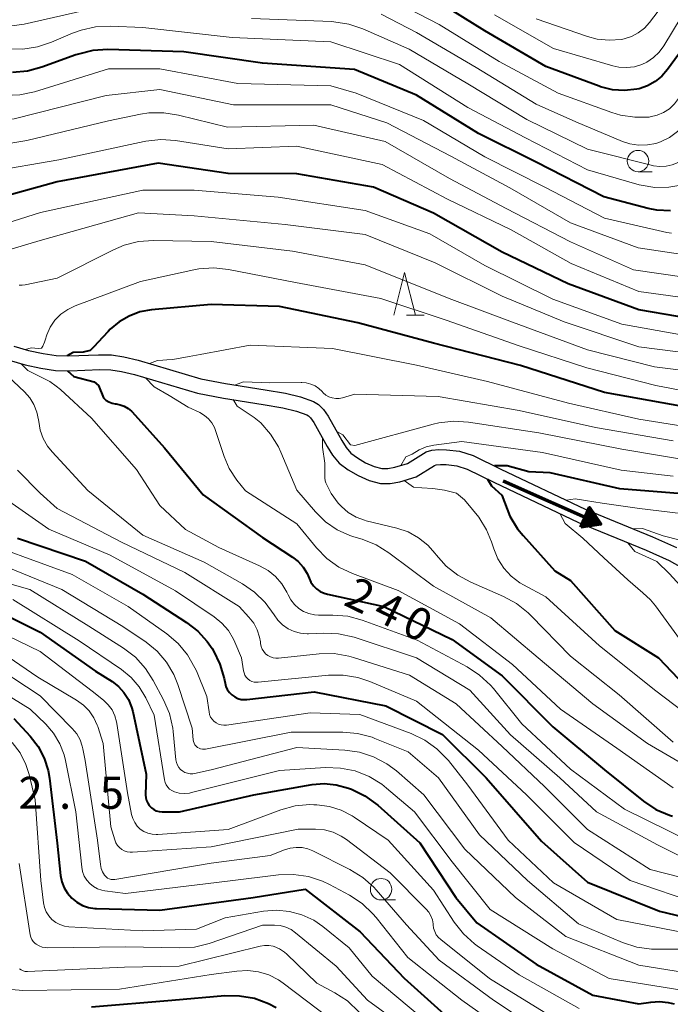
# Model space of a CAD drawing. Units: metres. Extents: x -75172 to -74000, y 21000 to 22500.
# Drawn here: x -74203 to -74127, y 21519 to 21634 of the extents above; entities that cross this region are included whole.
import ezdxf

# ---------------------------------------------------------------- set-up
doc = ezdxf.new("R2010")
doc.units = ezdxf.units.M
for name, color, linetype, lineweight in [('510100_河川', 7, 'Continuous', 30), ('524100_流水方向', 7, 'Continuous', 70), ('633100_広葉樹林', 7, 'Continuous', 13), ('633200_針葉樹林', 7, 'Continuous', 13), ('710100_等高線(計曲線)', 7, 'Continuous', 40), ('710200_等高線(主曲線)', 7, 'Continuous', 13), ('731200_図化機測定による標高点', 7, 'Continuous', 40)]:
    doc.layers.add(name, color=color, linetype=linetype, lineweight=lineweight)
doc.styles.add('Style-WORKING', font='MS Gothic.ttf')

msp = doc.modelspace()

# ---------------------------------------------------------------- linework, layer by layer
at = {"layer": '510100_河川', "linetype": 'Continuous', "lineweight": 30, "flags": 128}
for points in [[(-74204.06, 21595.42), (-74202.35, 21594.93), (-74200.62, 21594.55), (-74199.12, 21594.32), (-74197.64, 21594.28), (-74194.17, 21594.42), (-74192.66, 21594.4), (-74191.19, 21594.19), (-74189.54, 21593.8), (-74182.21, 21591.62), (-74179.31, 21591.07), (-74174.69, 21590.34), (-74172.29, 21589.92), (-74170.54, 21589.5), (-74169.02, 21588.95), (-74168.45, 21588.61), (-74167.87, 21588.04), (-74167.32, 21587.26), (-74165.74, 21584.42), (-74165.2, 21583.58), (-74164.66, 21582.94), (-74163.91, 21582.37), (-74162.95, 21581.81), (-74161.94, 21581.37), (-74161.05, 21581.13), (-74160.35, 21581.13), (-74159.53, 21581.27), (-74158.04, 21581.73), (-74155.86, 21583.09), (-74155.19, 21583.27), (-74154.37, 21583.34)], [(-74204.63, 21593.79), (-74202.76, 21593.25), (-74200.9, 21592.84), (-74199.2, 21592.58), (-74197.52, 21592.54), (-74194.03, 21592.68), (-74192.71, 21592.66), (-74191.47, 21592.48), (-74189.98, 21592.13), (-74182.6, 21589.93), (-74179.57, 21589.36), (-74174.93, 21588.62), (-74172.61, 21588.22), (-74171.04, 21587.85), (-74169.82, 21587.4), (-74169.64, 21587.29), (-74169.39, 21587.04), (-74169.01, 21586.51), (-74167.45, 21583.71), (-74166.81, 21582.7), (-74166.02, 21581.77), (-74164.98, 21580.98), (-74163.8, 21580.3), (-74162.54, 21579.74), (-74161.22, 21579.39), (-74160.08, 21579.39), (-74158.93, 21579.58), (-74157.05, 21580.17), (-74154.9, 21581.5), (-74154.71, 21581.55), (-74154.18, 21581.6)], [(-74154.37, 21583.34), (-74153.5, 21583.33), (-74151.95, 21583.16), (-74150.38, 21582.65), (-74147.14, 21581.06), (-74137.29, 21576.4), (-74129.41, 21573.16), (-74126.62, 21571.89)], [(-74154.18, 21581.6), (-74153.52, 21581.59), (-74152.3, 21581.46), (-74151.07, 21581.06), (-74147.96, 21579.53), (-74138.04, 21574.84), (-74130.14, 21571.59), (-74127.47, 21570.37), (-74122.05, 21567.33)]]:
    msp.add_lwpolyline(points, dxfattribs=at)
at = {"layer": '524100_流水方向', "linetype": 'Continuous', "lineweight": 70}
msp.add_line((-74146.87, 21579.68), (-74135.44, 21574.61), dxfattribs=at)
at = {"layer": '524100_流水方向', "linetype": 'Continuous', "lineweight": 70, "flags": 128}
for points in [[(-74137.78, 21574.28), (-74136.77, 21576.56), (-74135.44, 21574.61), (-74137.78, 21574.28)], [(-74137.62, 21574.4), (-74136.75, 21576.36), (-74135.62, 21574.68), (-74137.62, 21574.4)], [(-74137.45, 21574.53), (-74136.73, 21576.15), (-74135.79, 21574.76), (-74137.45, 21574.53)], [(-74137.29, 21574.65), (-74136.71, 21575.94), (-74135.96, 21574.84), (-74137.29, 21574.65)], [(-74137.12, 21574.77), (-74136.69, 21575.74), (-74136.13, 21574.91), (-74137.12, 21574.77)], [(-74136.96, 21574.9), (-74136.67, 21575.53), (-74136.31, 21574.99), (-74136.96, 21574.9)], [(-74136.79, 21575.02), (-74136.66, 21575.33), (-74136.48, 21575.07), (-74136.79, 21575.02)]]:
    msp.add_lwpolyline(points, dxfattribs=at)
at = {"layer": '633100_広葉樹林', "linetype": 'Continuous', "lineweight": 13}
for p, q in [((-74131.1, 21615.8), (-74129.43, 21615.8)), ((-74161.13, 21530.73), (-74159.46, 21530.73))]:
    msp.add_line(p, q, dxfattribs=at)
for centre in [(-74131.1, 21617.05), (-74161.13, 21531.98)]:
    msp.add_circle(centre, 1.25, dxfattribs=at)
at = {"layer": '633200_針葉樹林', "linetype": 'Continuous', "lineweight": 13}
msp.add_line((-74158.17, 21599.04), (-74156.09, 21599.04), dxfattribs=at)
at = {"layer": '633200_針葉樹林', "linetype": 'Continuous', "lineweight": 13, "flags": 128}
msp.add_lwpolyline([(-74159.63, 21599.04), (-74158.38, 21604.04), (-74157.13, 21599.04)], dxfattribs=at)
at = {"layer": '710100_等高線(計曲線)', "linetype": 'Continuous', "lineweight": 40, "flags": 128}
for points, elevation in [([(-74120.92, 21640.35), (-74123.8, 21633), (-74127.65, 21627.74), (-74128.32, 21626.97), (-74129.11, 21626.33), (-74130.01, 21625.83), (-74130.97, 21625.5), (-74131.25, 21625.44), (-74132.67, 21625.29), (-74134.09, 21625.39), (-74135.47, 21625.73), (-74135.66, 21625.8), (-74141.89, 21628.11), (-74149, 21632.28), (-74155.61, 21636.39)], 270), ([(-74127.31, 21611.23), (-74128.9, 21611.32), (-74129.91, 21611.52), (-74135.11, 21612.89), (-74143, 21616.93), (-74149.74, 21620.26), (-74157, 21624.75), (-74164.26, 21627.74), (-74175, 21628.51), (-74184.19, 21629.81), (-74193.09, 21630.07), (-74194.83, 21629.96), (-74196.52, 21629.56), (-74196.8, 21629.47), (-74200.79, 21628.01), (-74202.48, 21627.56), (-74204.21, 21627.41)], 260), ([(-74121.9, 21598.1), (-74131, 21599.68), (-74139.28, 21602.72), (-74147, 21606.41), (-74155, 21610.96), (-74162.01, 21613.99), (-74171, 21615.57), (-74179, 21615.59), (-74187.19, 21616.81), (-74199, 21614.61), (-74209, 21611.87)], 250), ([(-74125.66, 21588.34), (-74135, 21590), (-74144.84, 21593.16), (-74155, 21595.76), (-74163.84, 21598.16), (-74173, 21600.07), (-74181, 21600.28), (-74187.98, 21599.66), (-74189.32, 21599.42), (-74190.59, 21598.95), (-74191.77, 21598.27)], 240), ([(-74191.77, 21598.27), (-74192.8, 21597.4), (-74193.04, 21597.15), (-74194.23, 21595.85), (-74194.62, 21595.42), (-74195.14, 21594.9), (-74195.96, 21594.74), (-74197.12, 21594.69), (-74197.84, 21594.29)], 240), ([(-74197.81, 21592.54), (-74197.05, 21591.9), (-74194.69, 21591.24), (-74194.18, 21590.82), (-74193.59, 21589.4), (-74193.3, 21589.13), (-74192.96, 21588.92), (-74192.59, 21588.77), (-74192.21, 21588.68), (-74192.11, 21588.67), (-74191.62, 21588.58), (-74191.15, 21588.41), (-74190.71, 21588.15), (-74190.33, 21587.83), (-74190.25, 21587.74), (-74186.44, 21583.56), (-74181.94, 21578.06), (-74175, 21573.08), (-74171.5, 21570.78), (-74170.82, 21570.25), (-74170.25, 21569.6), (-74169.79, 21568.87), (-74169.56, 21568.33), (-74169.34, 21567.86), (-74169.04, 21567.44), (-74168.68, 21567.07), (-74168.25, 21566.77), (-74167.78, 21566.55), (-74167.39, 21566.44), (-74160.82, 21565), (-74152.83, 21561.17), (-74147, 21556.9), (-74141.07, 21550.93), (-74135, 21545.93), (-74130.45, 21542.28), (-74129, 21541.31), (-74127.41, 21540.61), (-74127.07, 21540.5)], 240), ([(-74141.37, 21580.63), (-74143.88, 21580.74), (-74146.39, 21581.45), (-74147.89, 21581.43)], 230), ([(-74125.94, 21578.18), (-74133.23, 21578.77), (-74141.37, 21580.63)], 230), ([(-74148.68, 21579.88), (-74148.24, 21579.09), (-74147.01, 21578.02), (-74146.7, 21577.21), (-74146.08, 21575.58), (-74145.18, 21574.09), (-74144.54, 21573.29), (-74140.84, 21569.16), (-74139, 21568.06), (-74133.8, 21562.2), (-74128.71, 21559), (-74124.9, 21555)], 230), ([(-74203.65, 21573), (-74195.69, 21570.31), (-74189, 21566.45), (-74183.87, 21563.15), (-74182.57, 21562.13), (-74181.45, 21560.91), (-74180.9, 21560.1), (-74180.74, 21559.83), (-74179.97, 21558.27), (-74179.48, 21556.6), (-74179.44, 21556.39), (-74179.38, 21556.06), (-74179.28, 21555.67), (-74179.11, 21555.3), (-74178.87, 21554.96), (-74178.58, 21554.68), (-74178.25, 21554.44), (-74177.88, 21554.27), (-74177.48, 21554.16), (-74177.08, 21554.13), (-74176.81, 21554.14), (-74168.95, 21555.05), (-74160.6, 21553.4), (-74153.96, 21550.04), (-74148.87, 21545), (-74142.4, 21537.6), (-74137, 21532.82), (-74128.59, 21529.41), (-74119, 21527.11)], 250), ([(-74208.34, 21565.66), (-74201, 21562), (-74194.53, 21557.47), (-74192.59, 21556.23), (-74191.83, 21555.65), (-74191.19, 21554.95), (-74190.67, 21554.14), (-74190.31, 21553.26), (-74190.17, 21552.75), (-74188.6, 21545.4), (-74188.66, 21543.01), (-74188.64, 21542.67), (-74188.56, 21542.34), (-74188.42, 21542.02), (-74188.23, 21541.74), (-74187.99, 21541.49), (-74187.72, 21541.29), (-74187.41, 21541.14), (-74187.08, 21541.04), (-74186.74, 21541), (-74186.7, 21541), (-74184.69, 21541), (-74176.02, 21543), (-74169.18, 21544.2), (-74167.78, 21544.31), (-74166.39, 21544.19), (-74164.93, 21543.79), (-74164.59, 21543.66), (-74163.02, 21542.9), (-74161.5, 21541.78), (-74156.59, 21537.41), (-74152.38, 21531), (-74149.96, 21528.04), (-74143, 21523.21), (-74136.4, 21519.6), (-74131, 21518.57), (-74129.61, 21518.78), (-74128.58, 21518.85)], 260), ([(-74204.08, 21551.92), (-74202.16, 21549.84), (-74201.23, 21548.64), (-74200.52, 21547.29), (-74200.06, 21545.84), (-74199.9, 21544.95), (-74199, 21537.36), (-74198.6, 21533.59), (-74198.45, 21532.85), (-74198.18, 21532.14), (-74197.79, 21531.5), (-74197.29, 21530.93), (-74196.71, 21530.45), (-74196.04, 21530.09), (-74195.33, 21529.84), (-74194.59, 21529.73), (-74194.39, 21529.72), (-74187, 21529.54), (-74176.1, 21531), (-74170, 21532)], 270), ([(-74170, 21532), (-74163.58, 21527), (-74158.42, 21521.58), (-74153, 21516.68)], 270), ([(-74195, 21518.25), (-74185.61, 21519), (-74179.41, 21519.54), (-74177.67, 21519.53), (-74175.95, 21519.23), (-74174.31, 21518.63), (-74173.41, 21518.15)], 280), ([(-74128.58, 21518.85), (-74127.56, 21518.74), (-74126.87, 21518.57)], 260)]:
    msp.add_lwpolyline(points, dxfattribs=dict(at, elevation=elevation))
at = {"layer": '710200_等高線(主曲線)', "linetype": 'Continuous', "lineweight": 13, "flags": 128}
for points, elevation in [([(-74071, 21638.69), (-74074.07, 21633), (-74075.74, 21622.26), (-74078.9, 21611), (-74083.32, 21600.68), (-74089, 21591.5), (-74092.79, 21581), (-74093.9, 21578.46), (-74094.54, 21577.26), (-74095.39, 21576.19), (-74096.41, 21575.29), (-74097.46, 21574.63), (-74099.56, 21573.54), (-74101.17, 21572.87), (-74102.87, 21572.5), (-74103.55, 21572.43), (-74113, 21571.85), (-74119, 21573.03), (-74126.11, 21575.89), (-74130.93, 21576.46), (-74135.29, 21577.07), (-74137.24, 21577.39), (-74138.43, 21577.59), (-74139.48, 21577.44)], 228), ([(-74123, 21638.91), (-74128.07, 21630.53), (-74128.62, 21629.78), (-74129.29, 21629.14), (-74130.07, 21628.62), (-74130.66, 21628.34), (-74131.53, 21628.08), (-74132.43, 21627.97)], 272), ([(-74119.01, 21637.81), (-74123, 21629.7), (-74126.35, 21624.37), (-74126.84, 21623.72), (-74127.44, 21623.16), (-74128.12, 21622.72), (-74128.87, 21622.4), (-74129.67, 21622.22), (-74129.8, 21622.2), (-74131.49, 21622.17), (-74133.16, 21622.42), (-74134.17, 21622.73), (-74140.44, 21625), (-74147.32, 21628.68), (-74154.34, 21633), (-74161.35, 21636.65)], 268), ([(-74115.54, 21637.73), (-74121.1, 21627), (-74125.69, 21621.32), (-74126.49, 21620.49), (-74127.42, 21619.81), (-74128.46, 21619.31), (-74129, 21619.12), (-74130.01, 21618.93), (-74131.03, 21618.91), (-74132.05, 21619.06), (-74132.92, 21619.35)], 266), ([(-74114.32, 21636.16), (-74117.72, 21629), (-74124.13, 21618.99), (-74124.77, 21618.15), (-74125.55, 21617.45), (-74126.42, 21616.89), (-74127.11, 21616.61), (-74127.82, 21616.45), (-74128.56, 21616.42), (-74129.29, 21616.51), (-74129.41, 21616.54), (-74137, 21618.45), (-74144.09, 21621.91), (-74151, 21626.06), (-74157.86, 21630.14), (-74163.27, 21632.5), (-74164.92, 21633.06), (-74166.64, 21633.32), (-74166.89, 21633.34), (-74176.3, 21633.7)], 264), ([(-74194.29, 21635), (-74202.87, 21633.04), (-74204.59, 21632.8), (-74206.33, 21632.87), (-74207.14, 21633), (-74212.09, 21634.04)], 264), ([(-74093.65, 21635), (-74093.98, 21631.37), (-74094.29, 21629.66), (-74094.89, 21628.02), (-74095.46, 21626.98), (-74100.43, 21619), (-74105.17, 21610.83), (-74109, 21599.11), (-74110.58, 21597.05), (-74111.28, 21596.3), (-74112.09, 21595.68), (-74113.01, 21595.2), (-74113.99, 21594.9), (-74114.75, 21594.78), (-74121.81, 21594.19), (-74131, 21595.36), (-74139.74, 21598.26), (-74147, 21601.27), (-74154.83, 21605.17), (-74163, 21608.47), (-74172.34, 21609.66), (-74183, 21610.66), (-74189.48, 21611)], 246), ([(-74128.12, 21635.38), (-74129.75, 21633.23), (-74130.36, 21632.57), (-74131.07, 21632.02), (-74131.86, 21631.6), (-74132.72, 21631.33), (-74133.03, 21631.27), (-74134.46, 21631.16), (-74135.88, 21631.31), (-74137.01, 21631.61), (-74143, 21633.67)], 274), ([(-74132.92, 21619.35), (-74138.36, 21621.64), (-74143, 21623.71), (-74150.02, 21627.98), (-74157, 21632.07), (-74161.11, 21634.22)], 266), ([(-74132.43, 21627.97), (-74133.33, 21628.02), (-74134.04, 21628.18), (-74141, 21630.21), (-74147.87, 21634.13)], 272), ([(-74100.52, 21633.84), (-74103, 21627.75), (-74109.61, 21617), (-74113.91, 21606.09), (-74115.53, 21603.98), (-74116.5, 21602.94), (-74117.63, 21602.08), (-74118.89, 21601.42), (-74119.26, 21601.28), (-74120.9, 21600.86), (-74122.6, 21600.72), (-74123.89, 21600.82), (-74131, 21601.83), (-74138.9, 21605.1), (-74145.93, 21609)], 252), ([(-74125.88, 21614.29), (-74127.49, 21613.99), (-74129.12, 21613.97), (-74130.73, 21614.23), (-74130.96, 21614.29), (-74137, 21616.01), (-74144.25, 21619.75), (-74151, 21623.31), (-74159, 21628.35), (-74167, 21631), (-74178.53, 21631.47), (-74189, 21632.65), (-74192.77, 21632.81), (-74194.51, 21632.74), (-74196.21, 21632.36), (-74197.21, 21631.99), (-74199.65, 21630.93), (-74201.3, 21630.38), (-74203.02, 21630.12), (-74204.9, 21630.18)], 262), ([(-74127.18, 21608.61), (-74127.75, 21608.72), (-74135, 21610.4), (-74141.99, 21614.01), (-74149, 21617.55), (-74156.19, 21621.81), (-74164.03, 21625), (-74167, 21625.83), (-74177.87, 21626.13), (-74187, 21627.81), (-74193, 21627.84), (-74201.66, 21625.16), (-74203.37, 21624.79), (-74205.15, 21624.73)], 258), ([(-74126.12, 21606.16), (-74131.09, 21606.91), (-74139, 21609.84), (-74146.08, 21613.92), (-74153, 21617.63), (-74160.47, 21621.53), (-74167, 21623.62), (-74178.37, 21623.63), (-74187, 21625.43), (-74193.27, 21624.73), (-74204.02, 21621.98), (-74213, 21621.7), (-74223.24, 21618.76), (-74235, 21616.08), (-74245.33, 21612.67), (-74251.95, 21608.45), (-74252.33, 21608.25), (-74252.74, 21608.12), (-74253.17, 21608.06), (-74254.12, 21608.3), (-74255.99, 21608.48), (-74257.53, 21608.35)], 256), ([(-74125.44, 21603.43), (-74131.64, 21604.36), (-74139, 21607.62), (-74146.5, 21611.5), (-74153.13, 21615), (-74160.67, 21619.33), (-74169, 21621.25), (-74179.07, 21621), (-74184.82, 21622.43), (-74186.54, 21622.7), (-74188.28, 21622.67), (-74189.24, 21622.53), (-74193, 21621.76), (-74202.54, 21619.46), (-74213, 21617.76), (-74224, 21616), (-74235, 21612.79), (-74241.71, 21608.58), (-74246.83, 21604.11), (-74248.53, 21602.89), (-74249.97, 21602.71)], 254), ([(-74145.93, 21609), (-74153.38, 21612.62), (-74161, 21616.65), (-74171, 21618.78), (-74179, 21618.49), (-74185.16, 21619.46), (-74186.9, 21619.57), (-74188.63, 21619.39), (-74188.82, 21619.35), (-74198.8, 21617.2), (-74207, 21615.8)], 252), ([(-74123.66, 21596.34), (-74133, 21597.98), (-74141.07, 21600.93), (-74149, 21604.85), (-74155.45, 21608.55), (-74163, 21611.27), (-74173.18, 21612.82), (-74183, 21613.64), (-74189, 21613.64), (-74200.96, 21611.04), (-74208.98, 21608.53)], 248), ([(-74189.48, 21611), (-74201, 21607.77), (-74211.25, 21604.75), (-74215.16, 21603.66), (-74218.94, 21603.34), (-74219.79, 21602.82)], 246), ([(-74171.48, 21606.52), (-74181, 21607.66), (-74187.75, 21607.76), (-74189.48, 21607.64), (-74191.17, 21607.21), (-74192.4, 21606.69), (-74199, 21603.37), (-74202.76, 21602.58), (-74203.11, 21602.54), (-74203.46, 21602.56)], 244), ([(-74120.12, 21591.88), (-74129.17, 21593), (-74136.99, 21595.01), (-74145.76, 21598.24), (-74153.16, 21601), (-74163, 21604.93), (-74171.48, 21606.52)], 244), ([(-74119.06, 21588.94), (-74129, 21590.83), (-74137.1, 21592.9), (-74145, 21595.47), (-74153.54, 21598.46), (-74161.15, 21601), (-74171.14, 21602.86), (-74178.97, 21604.4), (-74180.7, 21604.58), (-74182.44, 21604.47), (-74183.02, 21604.36), (-74189.27, 21603), (-74196.88, 21600.15), (-74197.77, 21599.72)], 242), ([(-74197.77, 21599.72), (-74198.57, 21599.15), (-74199.26, 21598.45), (-74199.81, 21597.64), (-74200.22, 21596.74), (-74200.39, 21596.13), (-74200.48, 21595.89), (-74200.67, 21595.41), (-74200.84, 21595.21), (-74201.21, 21595.15), (-74202, 21595.22), (-74202.76, 21595.05)], 242), ([(-74210.96, 21597.01), (-74210.25, 21595.92), (-74207.85, 21594.33), (-74205.44, 21592.56), (-74202.82, 21590.09), (-74202.2, 21589.39), (-74201.71, 21588.6), (-74201.37, 21587.73), (-74201.18, 21586.82), (-74201.16, 21586.63), (-74200.99, 21585.61), (-74200.65, 21584.64), (-74200.14, 21583.75), (-74199.6, 21583.08), (-74195.43, 21578.57), (-74189, 21573.35), (-74181.81, 21570.19), (-74177.34, 21567.67), (-74175.92, 21566.7)], 244), ([(-74120.73, 21585.27), (-74131, 21586.91), (-74139.24, 21588.76), (-74148.7, 21591.3), (-74157, 21593.2), (-74166.83, 21595.17), (-74176.44, 21595.56), (-74182.3, 21594.45), (-74183.57, 21594.21), (-74185.48, 21593.87), (-74186.17, 21593.83), (-74186.63, 21593.79), (-74187.27, 21593.77), (-74188.21, 21593.4)], 238), ([(-74203.2, 21593.38), (-74202.43, 21592.59), (-74199.84, 21591.3), (-74199.1, 21590.76), (-74198.61, 21590.36), (-74194.98, 21587.02), (-74189.72, 21581), (-74187, 21576.8), (-74184, 21574), (-74180.11, 21571.89), (-74175.34, 21569.77), (-74174.35, 21569.22), (-74173.47, 21568.51), (-74172.72, 21567.65), (-74172.14, 21566.68), (-74172, 21566.37), (-74171.68, 21565.77), (-74171.27, 21565.24), (-74170.77, 21564.79), (-74170.2, 21564.43), (-74169.57, 21564.18), (-74168.91, 21564.04), (-74168.44, 21564.01), (-74166.76, 21564.01), (-74165.03, 21563.86), (-74163.34, 21563.41), (-74156.92, 21561.08), (-74151.08, 21557.96), (-74149.62, 21557), (-74148.34, 21555.81), (-74148.01, 21555.42), (-74144.69, 21551.31), (-74139, 21546), (-74132.67, 21541.33), (-74125, 21537.54)], 242), ([(-74188.68, 21591.74), (-74187.68, 21590.69), (-74185.91, 21589.66), (-74183.69, 21588.31), (-74182.32, 21587.66)], 238), ([(-74169.88, 21591.13), (-74170.41, 21591.17), (-74170.47, 21591.17), (-74174.16, 21591.14), (-74177.23, 21591.27), (-74178.15, 21590.89)], 236), ([(-74127, 21584.35), (-74136.07, 21585.93), (-74145, 21587.92), (-74154.46, 21589.54), (-74164.2, 21589.8), (-74165.64, 21589.4), (-74166.04, 21589.32), (-74166.44, 21589.32), (-74166.85, 21589.38), (-74167.23, 21589.52), (-74167.59, 21589.72), (-74167.9, 21589.98), (-74168.03, 21590.11), (-74168.42, 21590.49), (-74168.86, 21590.79), (-74169.35, 21591), (-74169.88, 21591.13)], 236), ([(-74178.42, 21589.18), (-74177.95, 21588.43), (-74175.96, 21587.09), (-74175.2, 21586.46), (-74174.05, 21585.15), (-74173.14, 21583.67), (-74172.85, 21583.05), (-74171, 21578.61), (-74168.81, 21576.06), (-74167.64, 21574.9), (-74166.28, 21573.97), (-74164.78, 21573.29), (-74164.32, 21573.14), (-74163.35, 21572.86), (-74161.73, 21572.22), (-74160.23, 21571.29), (-74155, 21567.4), (-74148.32, 21563.68), (-74142.78, 21559), (-74136.38, 21553.62), (-74129.99, 21549), (-74124.3, 21545.7)], 236), ([(-74182.32, 21587.66), (-74181.79, 21587.34), (-74181.32, 21586.94), (-74180.93, 21586.47), (-74180.62, 21585.93), (-74180.48, 21585.56), (-74179.49, 21582.52), (-74178.9, 21581.13), (-74178, 21579.76), (-74177, 21578.52), (-74171, 21574.66), (-74168.7, 21571.87), (-74167.48, 21570.63), (-74166.06, 21569.61), (-74164.49, 21568.86), (-74159.14, 21566.86), (-74151.98, 21563), (-74145.76, 21558.24), (-74140.17, 21553), (-74133.56, 21548.44), (-74127, 21543.81)], 238), ([(-74123, 21581.7), (-74133, 21583.4), (-74142.69, 21585.31), (-74150.91, 21586.55), (-74152.65, 21586.66), (-74154.38, 21586.47), (-74155.04, 21586.31), (-74164.19, 21583.81), (-74164.73, 21583.89), (-74165.6, 21585.08), (-74166.32, 21585.47)], 234), ([(-74168, 21584.69), (-74167.99, 21583.62), (-74167.73, 21581.76), (-74167.73, 21580.72), (-74167.73, 21580.04), (-74167.67, 21579.68), (-74167.6, 21579.47), (-74166.98, 21578.21), (-74166.15, 21577.08), (-74165.85, 21576.76), (-74165.78, 21576.69), (-74164.98, 21576), (-74164.06, 21575.46), (-74163.07, 21575.08)], 234), ([(-74127, 21580.22), (-74133.06, 21580.94), (-74142.26, 21583), (-74151.7, 21584.3), (-74154.96, 21583.86), (-74155.85, 21583.66), (-74156.68, 21583.31)], 232), ([(-74156.68, 21583.31), (-74157.5, 21582.81), (-74158.23, 21582.49), (-74158.83, 21581.49)], 232), ([(-74203.63, 21580.93), (-74201, 21578.24), (-74199, 21576.47), (-74191.47, 21572.53), (-74184.06, 21569), (-74177.71, 21565), (-74176.58, 21563.77), (-74176.03, 21563.06), (-74175.61, 21562.27), (-74175.34, 21561.41), (-74175.25, 21560.89), (-74175.23, 21560.67), (-74175.16, 21560.34), (-74175.03, 21560.03), (-74174.85, 21559.74), (-74174.63, 21559.49), (-74174.37, 21559.29)], 246), ([(-74158.43, 21579.73), (-74157.34, 21578.94), (-74156.36, 21578.86), (-74155.07, 21578.81), (-74153.74, 21578.62), (-74152.32, 21578.24), (-74151.4, 21577.48), (-74150.45, 21576.34), (-74149.71, 21575.46), (-74148.8, 21573.97), (-74148.22, 21572.55), (-74147.96, 21571.74), (-74147.47, 21570.57), (-74146.79, 21569.5), (-74145.93, 21568.56), (-74144.91, 21567.79), (-74144.47, 21567.53), (-74141.88, 21566.12), (-74135.59, 21560.41), (-74129, 21555.16), (-74123.53, 21551)], 232), ([(-74205.87, 21578.13), (-74199.96, 21574.04), (-74192.82, 21571), (-74185.15, 21566.85), (-74180.66, 21563.81), (-74179.75, 21563.07), (-74178.98, 21562.19), (-74178.38, 21561.19), (-74178.23, 21560.84), (-74177.46, 21559), (-74177.23, 21557.51), (-74177.16, 21557.24), (-74177.05, 21556.98), (-74176.9, 21556.75)], 248), ([(-74140.24, 21575.88), (-74139.6, 21574.72), (-74137.57, 21573), (-74135.08, 21570.68), (-74132.31, 21568.11), (-74130.55, 21566.59), (-74129.64, 21565.77), (-74129.06, 21565.08), (-74125.64, 21560.36), (-74122.6, 21557.4), (-74116.69, 21553), (-74109.05, 21548.95), (-74103, 21546.27), (-74097.1, 21540.9), (-74094.18, 21538.79), (-74092.68, 21537.9), (-74091.05, 21537.28), (-74090.37, 21537.12), (-74083, 21535.59), (-74079.73, 21534.56), (-74078.98, 21534.26), (-74078.3, 21533.82)], 228), ([(-74163.07, 21575.08), (-74162.87, 21575.03), (-74159.29, 21574.16), (-74157.98, 21573.72), (-74156.76, 21573.05), (-74155.68, 21572.19), (-74154.8, 21571.2), (-74154.68, 21571.04), (-74153.52, 21569.74), (-74152.15, 21568.66), (-74150.65, 21567.86), (-74146.82, 21566.19), (-74145.29, 21565.36), (-74143.93, 21564.28), (-74143.62, 21563.97), (-74139, 21559.2), (-74133.32, 21554.68), (-74127, 21549.14)], 234), ([(-74210.42, 21573.58), (-74203, 21570.84), (-74197.26, 21568.74), (-74190.69, 21565), (-74186.2, 21561.83), (-74184.87, 21560.7), (-74183.76, 21559.37), (-74182.89, 21557.85), (-74182.73, 21557.49), (-74181.5, 21554.5)], 252), ([(-74126.18, 21572.77), (-74128.15, 21573.27), (-74130.58, 21574.11), (-74131.68, 21574.09)], 226), ([(-74132.34, 21572.49), (-74131.49, 21571.43), (-74128.9, 21570.26), (-74127.43, 21568.81), (-74125.38, 21566.62), (-74119, 21561.17), (-74114.43, 21555.57), (-74108.19, 21551.81), (-74101, 21547.67), (-74095.66, 21542.34), (-74094.1, 21540.9), (-74093, 21540.06), (-74091.76, 21539.42), (-74090.46, 21539.01), (-74083, 21537.35), (-74079.58, 21536.61), (-74077.92, 21536.1), (-74076.23, 21535.21)], 226), ([(-74205.95, 21570.05), (-74198.44, 21567), (-74191.31, 21562.69), (-74188.61, 21560.84), (-74187.31, 21559.78), (-74186.22, 21558.5), (-74185.36, 21557.06), (-74184.89, 21555.9), (-74183.21, 21550.79), (-74183.11, 21549.43), (-74183.07, 21549.23), (-74183, 21549.03), (-74182.9, 21548.85), (-74182.76, 21548.68), (-74182.6, 21548.55), (-74182.42, 21548.44), (-74182.23, 21548.37), (-74182.02, 21548.33), (-74181.81, 21548.33), (-74181.67, 21548.35), (-74171.66, 21550.34), (-74165.61, 21550.33), (-74163.88, 21550.18), (-74162.19, 21549.73), (-74161.87, 21549.6), (-74157.98, 21548.02), (-74154.44, 21545), (-74149.65, 21538.35), (-74144.02, 21533), (-74138.06, 21527.94), (-74132.9, 21525.75), (-74131.24, 21525.22), (-74129.52, 21524.97), (-74128.93, 21524.96), (-74124.66, 21524.99)], 254), ([(-74210.63, 21569.37), (-74202.18, 21567), (-74195.3, 21562.7), (-74191.24, 21560.13), (-74189.85, 21559.07), (-74188.67, 21557.78), (-74187.76, 21556.37), (-74186.56, 21554.1), (-74185.88, 21552.49), (-74185.49, 21550.79), (-74185.44, 21550.41), (-74185.11, 21547.08), (-74185.05, 21546.77), (-74184.94, 21546.48), (-74184.78, 21546.21), (-74184.57, 21545.97), (-74184.33, 21545.77), (-74184.06, 21545.62), (-74183.76, 21545.52), (-74183.45, 21545.47), (-74183.14, 21545.47), (-74182.95, 21545.5), (-74181, 21545.91), (-74171, 21548.52), (-74165.39, 21548.23), (-74163.67, 21547.99), (-74162.01, 21547.45), (-74160.47, 21546.63), (-74159.35, 21545.79), (-74156.15, 21543), (-74151.35, 21536.65), (-74145.44, 21531), (-74139.54, 21526.46), (-74131, 21523.09), (-74122.29, 21521.71)], 256), ([(-74175.92, 21566.7), (-74174.69, 21565.49), (-74173.65, 21564.03), (-74173.2, 21563.4), (-74172.65, 21562.85), (-74172.01, 21562.41), (-74171.31, 21562.09), (-74170.56, 21561.89), (-74169.79, 21561.82), (-74169.61, 21561.83), (-74167.84, 21561.91), (-74166.1, 21561.83), (-74164.27, 21561.42), (-74157, 21559.03), (-74150.76, 21555.24), (-74146, 21550), (-74140.23, 21545), (-74135.94, 21541), (-74128.82, 21537.18), (-74125, 21535.25)], 244), ([(-74204.18, 21565.82), (-74196.42, 21561), (-74191.48, 21557.64), (-74190.35, 21556.72), (-74189.4, 21555.62), (-74188.65, 21554.35), (-74187.68, 21552.32), (-74186.45, 21544.75), (-74186.38, 21544.45), (-74186.25, 21544.16), (-74186.07, 21543.91), (-74185.86, 21543.68), (-74185.6, 21543.5), (-74185.3, 21543.36), (-74184.72, 21543.2), (-74184.13, 21543.15), (-74183.54, 21543.2), (-74183.3, 21543.26), (-74173, 21545.84), (-74167.62, 21546.18), (-74165.87, 21546.13), (-74164.16, 21545.79), (-74162.54, 21545.15), (-74161.05, 21544.25), (-74160.49, 21543.8), (-74157.22, 21541), (-74152.82, 21535.18), (-74148.38, 21529.62), (-74141.04, 21525), (-74134.46, 21521.54)], 258), ([(-74208.58, 21563.42), (-74201, 21559.75), (-74194.89, 21555.11), (-74193.58, 21554.06), (-74193.03, 21553.53), (-74192.59, 21552.92), (-74192.26, 21552.25), (-74192.05, 21551.52), (-74192.02, 21551.34), (-74190.78, 21543.22), (-74190.3, 21540.7), (-74190.16, 21540.22), (-74189.94, 21539.77), (-74189.64, 21539.36), (-74189.28, 21539.01), (-74188.86, 21538.73), (-74188.4, 21538.53), (-74187.91, 21538.4), (-74187.41, 21538.37), (-74187.25, 21538.38), (-74179.03, 21538.97), (-74172.87, 21541.24), (-74171.19, 21541.7), (-74169.45, 21541.86), (-74169.01, 21541.85), (-74168.63, 21541.83), (-74167.18, 21541.65), (-74165.79, 21541.21), (-74164.5, 21540.55), (-74164.3, 21540.41), (-74160.29, 21537.71), (-74155, 21531.85), (-74152.59, 21528.13), (-74151.51, 21526.76), (-74150.22, 21525.59), (-74149.9, 21525.36), (-74145, 21521.96), (-74137.97, 21518.03)], 262), ([(-74207.51, 21561), (-74201.26, 21556.74), (-74196.73, 21554.07), (-74195.94, 21553.5), (-74195.26, 21552.81), (-74194.71, 21552.01), (-74194.31, 21551.13), (-74194.26, 21551), (-74193.61, 21549), (-74192.73, 21539.27), (-74192.27, 21537.73), (-74192.14, 21537.4), (-74191.96, 21537.1), (-74191.73, 21536.84), (-74191.46, 21536.62), (-74191.15, 21536.46), (-74190.82, 21536.35), (-74190.47, 21536.29), (-74190.21, 21536.29), (-74181, 21536.93), (-74170.84, 21539), (-74168.81, 21539), (-74167.76, 21538.91), (-74166.75, 21538.64), (-74165.8, 21538.19), (-74165.16, 21537.77), (-74160.09, 21533.91), (-74155.86, 21529.65), (-74155.55, 21529.28), (-74155.31, 21528.86), (-74155.14, 21528.4), (-74155.06, 21527.92), (-74155.05, 21527.83), (-74155, 21527.42), (-74154.87, 21527.03), (-74154.68, 21526.66), (-74154.42, 21526.34), (-74154.17, 21526.1), (-74148.46, 21521.54), (-74141.04, 21517)], 264), ([(-74207.29, 21558.71), (-74201, 21554.56), (-74197.23, 21550.75), (-74196.72, 21550.13), (-74196.33, 21549.44), (-74196.06, 21548.68), (-74195.99, 21548.38), (-74195.73, 21547), (-74194.3, 21537.7), (-74193.95, 21534.85), (-74193.86, 21534.41), (-74193.7, 21534), (-74193.46, 21533.62), (-74193.42, 21533.57), (-74193.27, 21533.41), (-74193.1, 21533.28), (-74192.91, 21533.19), (-74192.7, 21533.13), (-74192.49, 21533.1), (-74192.28, 21533.12), (-74192.26, 21533.12), (-74181, 21535.01), (-74174.09, 21535.91), (-74172.42, 21536.58)], 266), ([(-74174.37, 21559.29), (-74174.07, 21559.13), (-74173.75, 21559.02), (-74173.42, 21558.98), (-74173.12, 21558.98), (-74168.37, 21559.47), (-74166.63, 21559.5), (-74164.91, 21559.22), (-74164.35, 21559.06), (-74157.82, 21557), (-74152.37, 21553.63), (-74147, 21548.65), (-74142.02, 21543.98), (-74137, 21538.94), (-74129.7, 21534.3), (-74121, 21532.08)], 246), ([(-74208.84, 21557.16), (-74202.17, 21553), (-74200.34, 21551.25), (-74199.41, 21550.19), (-74198.68, 21548.98), (-74198.18, 21547.67), (-74198.01, 21547), (-74196.81, 21541), (-74196.13, 21534.57), (-74196.03, 21534.03), (-74195.83, 21533.52), (-74195.55, 21533.05), (-74195.19, 21532.64), (-74194.77, 21532.3), (-74194.29, 21532.03), (-74193.77, 21531.85), (-74193.44, 21531.79), (-74191, 21531.46), (-74179.07, 21532.93), (-74173.11, 21533.65), (-74171.37, 21533.71), (-74169.64, 21533.46), (-74167.98, 21532.92), (-74167.18, 21532.54), (-74164.81, 21531.27), (-74163.36, 21530.31), (-74162.09, 21529.12), (-74161.72, 21528.68), (-74157.99, 21524.01), (-74151.71, 21519), (-74145.42, 21514.58)], 268), ([(-74176.9, 21556.75), (-74176.7, 21556.55), (-74176.48, 21556.38), (-74176.23, 21556.26), (-74175.96, 21556.18), (-74175.69, 21556.15), (-74175.49, 21556.16), (-74167.3, 21556.97), (-74165.56, 21556.98), (-74163.84, 21556.7), (-74162.45, 21556.23), (-74157, 21553.94), (-74149.76, 21548.24), (-74144.15, 21543), (-74138.58, 21537.42), (-74132.02, 21533), (-74123.81, 21530.19)], 248), ([(-74181.5, 21554.5), (-74181.25, 21552.69), (-74181.18, 21552.38), (-74181.06, 21552.09), (-74180.88, 21551.83), (-74180.67, 21551.6), (-74180.42, 21551.41), (-74180.14, 21551.26), (-74179.84, 21551.17), (-74179.52, 21551.13), (-74179.19, 21551.15), (-74169.41, 21552.59), (-74163.61, 21552.39), (-74157.61, 21550.16), (-74156.03, 21549.41), (-74154.61, 21548.39), (-74153.39, 21547.15), (-74153.27, 21547), (-74151, 21544.14), (-74146.28, 21537.72), (-74141, 21532.71), (-74133.57, 21528.43), (-74125, 21526.78)], 252), ([(-74204.25, 21549.13), (-74203.34, 21547.9), (-74202.65, 21546.53), (-74202.29, 21545.37), (-74201.57, 21542.43), (-74200.91, 21533), (-74200.59, 21530.37), (-74200.47, 21529.83), (-74200.27, 21529.32), (-74199.98, 21528.85), (-74199.61, 21528.44), (-74199.17, 21528.1), (-74198.69, 21527.84), (-74198.16, 21527.67), (-74197.62, 21527.59), (-74189, 21527.12), (-74182.7, 21527.3), (-74179.38, 21528.62)], 272), ([(-74172.42, 21536.58), (-74171.75, 21536.79), (-74171.05, 21536.87), (-74170.36, 21536.84), (-74169.68, 21536.68), (-74169.12, 21536.45), (-74164.77, 21534.27), (-74163.28, 21533.36), (-74161.98, 21532.2), (-74161.7, 21531.89), (-74158.17, 21527.83), (-74154.33, 21523.67), (-74148.01, 21519), (-74141.38, 21514.62)], 266), ([(-74203.44, 21535), (-74202.15, 21526.66), (-74202.08, 21526.38), (-74201.97, 21526.11), (-74201.8, 21525.87), (-74201.6, 21525.66), (-74201.46, 21525.54), (-74201.12, 21525.35), (-74200.75, 21525.22), (-74200.37, 21525.15), (-74200.15, 21525.14), (-74191, 21525.24), (-74184.7, 21525.11), (-74182.96, 21525.22), (-74181.25, 21525.65), (-74175, 21527.79), (-74173.61, 21527.79), (-74172.93, 21527.73), (-74172.28, 21527.55), (-74171.66, 21527.26), (-74171.14, 21526.9), (-74166.39, 21523), (-74162.71, 21519), (-74155.95, 21514.05)], 274), ([(-74179.38, 21528.62), (-74174.88, 21529.4), (-74173.37, 21529.53), (-74171.85, 21529.39), (-74170.39, 21528.99), (-74169.01, 21528.35), (-74167.93, 21527.61), (-74164.86, 21525.14), (-74162.19, 21521.81), (-74156.4, 21517)], 272), ([(-74203.4, 21522.67), (-74203.21, 21522.54), (-74202.99, 21522.44), (-74202.76, 21522.38), (-74202.52, 21522.37), (-74202.48, 21522.37), (-74191.12, 21522.88), (-74184.73, 21523), (-74175.29, 21525.34), (-74174.78, 21525.42), (-74174.26, 21525.41), (-74173.75, 21525.31), (-74173.62, 21525.28), (-74173, 21525.01), (-74172.44, 21524.63), (-74172.17, 21524.4), (-74168.63, 21521), (-74166.53, 21519.88), (-74165.08, 21518.92), (-74163.7, 21517.6)], 276), ([(-74204.32, 21520.25), (-74203, 21520.14), (-74191.7, 21520.3), (-74181, 21522), (-74178, 21522.42), (-74176.73, 21522.49), (-74175.47, 21522.33), (-74174.26, 21521.96), (-74173.12, 21521.39), (-74172.58, 21521.01), (-74167.12, 21516.88)], 278), ([(-74134.46, 21521.54), (-74125, 21520.02)], 258)]:
    msp.add_lwpolyline(points, dxfattribs=dict(at, elevation=elevation))

# ---------------------------------------------------------------- texts
at = {"layer": '710100_等高線(計曲線)', "linetype": 'Continuous', "lineweight": 40, "style": 'Style-WORKING'}
for s, p in [('2', (-74165.67, 21565.25, -10)), ('4', (-74162.3, 21563.61, -10)), ('0', (-74158.93, 21561.96, -10))]:
    msp.add_text(s, height=3.75, rotation=334, dxfattribs=at).set_placement(p)
at = {"layer": '731200_図化機測定による標高点', "linetype": 'Continuous', "lineweight": 40, "style": 'Style-WORKING'}
for s, p in [('2', (-74203.53, 21541.37, -10)), ('5', (-74194.03, 21541.37, -10)), ('.', (-74198.78, 21541.37, -10))]:
    msp.add_text(s, height=3.75, dxfattribs=at).set_placement(p)

doc.saveas('drawing.dxf')
